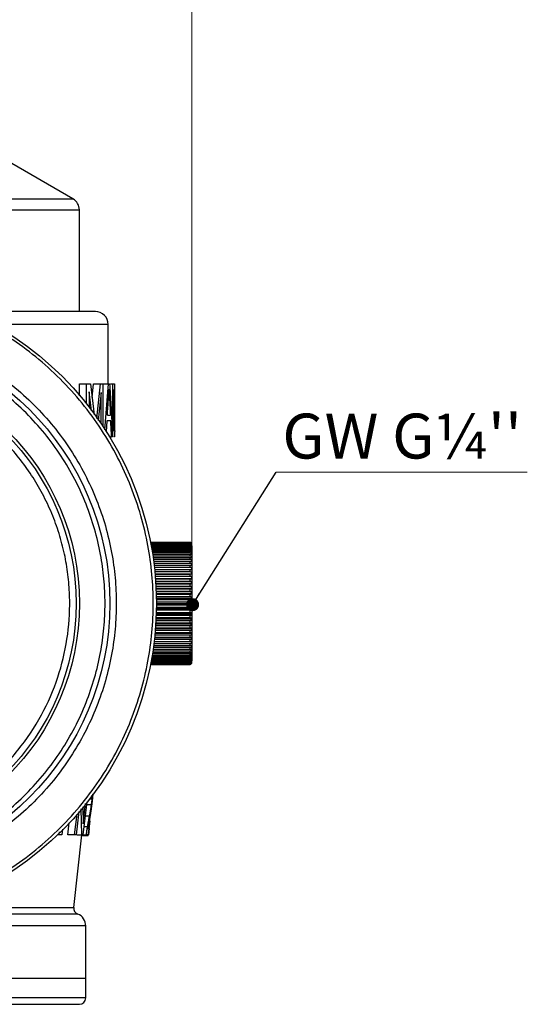
# Model space of a CAD drawing. Units: millimetres. Extents: x 10 to 416, y 10 to 287.
# Drawn here: x 227 to 267, y 102 to 179 of the extents above; entities that cross this region are included whole.
import ezdxf

# ---------------------------------------------------------------- set-up
doc = ezdxf.new("R2010")
doc.units = ezdxf.units.MM
doc.styles.add('SLDTEXTSTYLE0', font='TXT', dxfattribs={"width": 0.75})
doc.dimstyles.new('SLDDIMSTYLE0', dxfattribs={"dimtxt": 3.5, "dimasz": 3.302, "dimexe": 0, "dimexo": 0.0625, "dimgap": 0.875, "dimtad": 1, "dimdec": 0, "dimlfac": 2, "dimrnd": 1e-09, "dimzin": 12, "dimdsep": 46, "dimtxsty": 'SLDTEXTSTYLE0', "dimsah": 1, "dimcen": 0.09, "dimadec": 0, "dimazin": 3, "dimtfac": 1, "dimtdec": 0, "dimtofl": 0, "dimtmove": 0, "dimatfit": 3, "dimfxl": 1, "dimfrac": 2, "dimtolj": 1, "dimtzin": 12, "dimarcsym": 0})
doc.dimstyles.new('SLDDIMSTYLE3', dxfattribs={"dimtxt": 0.18, "dimasz": 1.016, "dimexe": 0, "dimexo": 0.0625, "dimgap": 0, "dimtad": 0, "dimtih": 1, "dimtoh": 1, "dimdec": 0, "dimrnd": 1e-09, "dimzin": 0, "dimdsep": 46, "dimtxsty": 'Standard', "dimblk1": 'DOT', "dimblk2": 'DOT', "dimsah": 1, "dimcen": 0.09, "dimadec": 0, "dimazin": 0, "dimtfac": 1.016, "dimtdec": 0, "dimtofl": 0, "dimtmove": 0, "dimatfit": 3, "dimldrblk": 'DOT', "dimfxl": 1, "dimfrac": 2, "dimtolj": 1, "dimtzin": 0, "dimarcsym": 0})

# ---------------------------------------------------------------- blocks, each defined once
blk = doc.blocks.new('_D_2')
at = {"color": 150, "linetype": 'Continuous', "lineweight": 0}
for p, q in [((184.972, 135.931), (184.972, 237.306)), ((240.472, 135.931), (240.472, 237.306)), ((184.972, 236.306), (240.472, 236.306))]:
    blk.add_line(p, q, dxfattribs=at)
at = {"color": 150, "linetype": 'Continuous', "lineweight": 18}
for points in [[(184.972, 236.306), (188.274, 235.798), (188.274, 236.814)], [(240.472, 236.306), (237.17, 236.814), (237.17, 235.798)]]:
    blk.add_solid(points, dxfattribs=at)
at = {"color": 150, "linetype": 'Continuous', "lineweight": 18, "insert": (208.843, 240.818), "char_height": 3.5, "attachment_point": 1, "style": 'SLDTEXTSTYLE0'}
blk.add_mtext('111', dxfattribs=at)
blk = doc.blocks.new('SW_NOTE_0_5')
at = {"color": 0, "linetype": 'Continuous', "lineweight": 0}
blk.add_line((19.554, 0), (0, 0), dxfattribs=at)
at = {"color": 0, "linetype": 'Continuous', "lineweight": 0, "insert": (0.478, 4.574), "char_height": 3.5, "attachment_point": 1, "style": 'SLDTEXTSTYLE0'}
blk.add_mtext("GW G¼''", dxfattribs=at)
blk = doc.blocks.new('_Dot')
at = {"color": 0, "linetype": 'ByBlock', "lineweight": -2}
blk.add_line((-0.5, 0), (-1, 0), dxfattribs=at)
at = {"color": 0, "linetype": 'ByBlock', "const_width": 0.5}
blk.add_lwpolyline([(-0.25, 0, 1), (0.25, 0, 1)], format="xyb", close=True, dxfattribs=at)

msp = doc.modelspace()

# ---------------------------------------------------------------- linework, layer by layer
at = {"color": 7, "linetype": 'Continuous', "lineweight": 25}
for p, q in [((231.222, 165.273), (225.969, 168.306)), ((231.722, 156.484), (231.722, 164.407)), ((233.972, 150.859), (233.972, 155.484)), ((231.728, 149.916), (231.728, 150.859)), ((231.728, 150.859), (232.285, 150.859)), ((232.285, 149.3), (232.285, 150.859)), ((232.599, 150.859), (232.88, 148.424)), ((232.722, 149.797), (232.831, 150.859)), ((232.831, 150.859), (233.359, 150.859)), ((233.086, 148.139), (233.359, 150.859)), ((233.551, 150.859), (233.551, 147.56)), ((233.551, 150.859), (233.979, 150.859)), ((233.696, 147.264), (233.979, 150.859)), ((234.135, 150.859), (234.341, 150.859)), ((234.341, 146.719), (234.341, 150.859)), ((232.67, 148.736), (232.489, 150.24)), ((232.489, 150.24), (232.489, 149.04)), ((233.416, 150.181), (233.195, 147.982)), ((233.416, 147.761), (233.416, 150.181)), ((234.386, 147.207), (234.386, 150.37)), ((234.472, 150.42), (234.472, 150.336)), ((234.472, 147.242), (234.472, 150.336)), ((233.873, 147.973), (233.809, 147.102)), ((234.086, 146.719), (234.228, 146.719)), ((234.441, 146.719), (234.414, 146.719)), ((234.447, 147.207), (234.447, 147.22)), ((240.347, 138.482), (237.267, 138.482)), ((237.269, 138.475), (240.347, 138.475)), ((240.347, 138.453), (237.273, 138.453)), ((237.277, 138.432), (240.347, 138.432)), ((240.347, 138.389), (237.285, 138.389)), ((237.292, 138.352), (240.347, 138.352)), ((240.347, 138.289), (237.304, 138.289)), ((237.313, 138.238), (240.347, 138.238)), ((240.347, 138.475), (240.347, 138.482)), ((240.347, 138.432), (240.347, 138.453)), ((240.347, 138.352), (240.347, 138.389)), ((240.347, 138.238), (240.347, 138.289)), ((240.472, 138.201), (240.472, 138.08)), ((240.347, 138.154), (237.329, 138.154)), ((237.34, 138.09), (240.347, 138.09)), ((240.347, 137.985), (237.358, 137.985)), ((237.371, 137.908), (240.347, 137.908)), ((240.347, 137.784), (237.392, 137.784)), ((237.407, 137.694), (240.347, 137.694)), ((240.347, 137.553), (237.429, 137.553)), ((237.444, 137.451), (240.347, 137.451)), ((240.347, 138.09), (240.347, 138.154)), ((240.347, 137.908), (240.347, 137.985)), ((240.347, 137.694), (240.347, 137.784)), ((240.347, 137.451), (240.347, 137.553)), ((240.472, 138.08), (240.472, 137.926)), ((240.472, 137.926), (240.472, 137.739)), ((240.472, 137.739), (240.472, 137.522)), ((240.472, 137.522), (240.472, 137.277)), ((240.347, 137.292), (237.468, 137.292)), ((237.484, 137.179), (240.347, 137.179)), ((240.347, 137.004), (237.507, 137.004)), ((237.523, 136.881), (240.347, 136.881)), ((237.545, 136.707), (240.472, 136.707)), ((240.347, 136.692), (237.547, 136.692)), ((240.347, 137.179), (240.347, 137.292)), ((240.347, 136.881), (240.347, 137.004)), ((240.347, 136.559), (240.347, 136.692)), ((240.472, 137.277), (240.472, 137.004)), ((240.472, 137.004), (240.472, 136.707)), ((240.472, 136.707), (240.472, 136.387)), ((237.562, 136.559), (240.347, 136.559)), ((237.581, 136.387), (240.472, 136.387)), ((240.347, 136.356), (237.584, 136.356)), ((237.599, 136.215), (240.347, 136.215)), ((237.615, 136.046), (240.472, 136.046)), ((240.347, 136.001), (237.619, 136.001)), ((240.347, 136.215), (240.347, 136.356)), ((240.347, 135.852), (240.347, 136.001)), ((240.472, 136.387), (240.472, 136.046)), ((240.472, 136.046), (240.472, 135.688)), ((237.632, 135.852), (240.347, 135.852)), ((237.646, 135.688), (240.472, 135.688)), ((240.347, 135.629), (237.65, 135.629)), ((237.662, 135.474), (240.347, 135.474)), ((237.672, 135.316), (240.472, 135.316)), ((240.347, 135.242), (237.677, 135.242)), ((240.347, 135.474), (240.347, 135.629)), ((240.347, 135.082), (240.347, 135.242)), ((240.472, 135.688), (240.472, 135.316)), ((240.472, 135.316), (240.472, 134.931)), ((237.686, 135.082), (240.347, 135.082)), ((237.694, 134.931), (240.472, 134.931)), ((240.347, 134.844), (237.698, 134.844)), ((237.704, 134.68), (240.347, 134.68)), ((237.709, 134.537), (240.472, 134.537)), ((240.347, 134.437), (237.712, 134.437)), ((240.347, 134.68), (240.347, 134.844)), ((240.347, 134.271), (240.347, 134.437)), ((240.472, 134.931), (240.472, 134.537)), ((240.472, 134.537), (240.472, 134.137)), ((237.717, 134.271), (240.347, 134.271)), ((237.719, 134.137), (240.472, 134.137)), ((240.347, 134.025), (237.721, 134.025)), ((237.722, 133.857), (240.347, 133.857)), ((237.722, 133.734), (240.472, 133.734)), ((240.347, 133.61), (237.722, 133.61)), ((240.347, 133.857), (240.347, 134.025)), ((240.347, 133.443), (240.347, 133.61)), ((240.472, 134.137), (240.472, 133.734)), ((240.472, 133.734), (240.472, 133.331)), ((240.347, 132.788), (237.704, 132.788)), ((237.709, 132.931), (240.472, 132.931)), ((237.712, 133.031), (240.347, 133.031)), ((240.347, 133.197), (237.717, 133.197)), ((237.719, 133.331), (240.472, 133.331)), ((237.721, 133.443), (240.347, 133.443)), ((240.347, 133.031), (240.347, 133.197)), ((240.347, 132.624), (240.347, 132.788)), ((240.472, 133.331), (240.472, 132.931)), ((240.472, 132.931), (240.472, 132.537)), ((237.672, 132.152), (240.472, 132.152)), ((237.677, 132.226), (240.347, 132.226)), ((240.347, 132.386), (237.686, 132.386)), ((237.694, 132.537), (240.472, 132.537)), ((237.698, 132.624), (240.347, 132.624)), ((240.347, 132.226), (240.347, 132.386)), ((240.472, 132.537), (240.472, 132.152)), ((240.472, 132.152), (240.472, 131.779)), ((240.347, 131.253), (237.599, 131.253)), ((237.615, 131.421), (240.472, 131.421)), ((237.619, 131.467), (240.347, 131.467)), ((240.347, 131.615), (237.632, 131.615)), ((237.646, 131.779), (240.472, 131.779)), ((237.65, 131.839), (240.347, 131.839)), ((240.347, 131.994), (237.662, 131.994)), ((240.347, 131.839), (240.347, 131.994)), ((240.347, 131.467), (240.347, 131.615)), ((240.347, 131.111), (240.347, 131.253)), ((240.472, 131.779), (240.472, 131.421)), ((240.472, 131.421), (240.472, 131.081)), ((240.347, 130.587), (237.523, 130.587)), ((237.545, 130.761), (240.472, 130.761)), ((237.547, 130.776), (240.347, 130.776)), ((240.347, 130.909), (237.562, 130.909)), ((237.581, 131.081), (240.472, 131.081)), ((237.584, 131.111), (240.347, 131.111)), ((240.347, 130.776), (240.347, 130.909)), ((240.347, 130.463), (240.347, 130.587)), ((240.472, 131.081), (240.472, 130.761)), ((240.472, 130.761), (240.472, 130.463)), ((240.347, 129.773), (237.407, 129.773)), ((237.429, 129.915), (240.347, 129.915)), ((240.347, 130.017), (237.444, 130.017)), ((237.468, 130.176), (240.347, 130.176)), ((240.347, 130.289), (237.484, 130.289)), ((237.507, 130.463), (240.347, 130.463)), ((240.347, 130.176), (240.347, 130.289)), ((240.347, 129.915), (240.347, 130.017)), ((240.347, 129.683), (240.347, 129.773)), ((240.472, 130.463), (240.472, 130.191)), ((240.472, 130.191), (240.472, 129.945)), ((240.472, 129.945), (240.472, 129.728)), ((240.472, 129.728), (240.472, 129.542)), ((237.267, 128.985), (240.347, 128.985)), ((240.347, 128.993), (237.269, 128.993)), ((237.273, 129.014), (240.347, 129.014)), ((240.347, 129.036), (237.277, 129.036)), ((237.285, 129.079), (240.347, 129.079)), ((240.347, 129.115), (237.292, 129.115)), ((237.304, 129.179), (240.347, 129.179)), ((240.347, 129.23), (237.313, 129.23)), ((237.329, 129.314), (240.347, 129.314)), ((240.347, 129.378), (237.34, 129.378)), ((237.358, 129.483), (240.347, 129.483)), ((240.347, 129.56), (237.371, 129.56)), ((237.392, 129.683), (240.347, 129.683)), ((240.347, 129.483), (240.347, 129.56)), ((240.347, 129.314), (240.347, 129.378)), ((240.347, 129.179), (240.347, 129.23)), ((240.347, 129.079), (240.347, 129.115)), ((240.347, 129.036), (240.347, 129.014)), ((240.347, 128.993), (240.347, 128.985)), ((240.472, 129.542), (240.472, 129.388)), ((240.472, 129.388), (240.472, 129.266)), ((232.293, 118.27), (231.995, 115.705)), ((232.555, 118.513), (232.643, 118.513)), ((232.594, 118.565), (232.606, 118.565)), ((232.673, 118.75), (232.643, 118.513)), ((232.643, 117.577), (232.733, 118.37)), ((232.645, 117.596), (232.793, 118.902)), ((232.74, 118.625), (232.767, 118.869)), ((232.783, 118.89), (232.753, 118.614)), ((231.687, 117.503), (231.473, 115.705)), ((231.906, 115.705), (231.868, 117.732)), ((231.988, 117.884), (232.011, 116.556)), ((232.011, 116.556), (232.196, 118.147)), ((231.347, 115.705), (231.54, 117.318)), ((232.481, 116.149), (232.552, 116.773)), ((232.549, 116.753), (232.485, 116.753)), ((232.493, 116.797), (232.554, 116.797)), ((232.507, 116.797), (232.531, 117.023)), ((230.159, 115.705), (230.187, 115.924)), ((230.415, 116.144), (230.359, 115.705)), ((230.814, 115.705), (230.926, 116.636)), ((232.477, 116.177), (232.423, 115.705)), ((230.159, 115.705), (230.042, 115.705)), ((231.347, 115.705), (230.814, 115.705)), ((231.285, 110.04), (231.928, 115.705)), ((231.53, 115.705), (231.906, 115.705)), ((231.92, 115.637), (232.408, 115.637)), ((232.053, 115.705), (232.271, 115.705)), ((232.222, 104.484), (232.222, 108.592)), ((232.222, 104.484), (193.222, 104.484)), ((232.222, 102.984), (232.222, 104.484))]:
    msp.add_line(p, q, dxfattribs=at)
at = {"color": 8, "linetype": 'Continuous', "lineweight": 25}
for p, q in [((194.222, 165.273), (231.222, 165.273)), ((212.828, 164.407), (231.722, 164.407)), ((234.462, 150.287), (234.386, 150.287)), ((234.471, 149.806), (234.386, 149.806)), ((234.075, 149.565), (233.983, 149.565)), ((234.472, 148.817), (234.386, 148.817)), ((234.471, 147.809), (234.386, 147.809)), ((234.465, 147.349), (234.386, 147.349)), ((232.657, 118.625), (232.74, 118.625)), ((232.268, 118.055), (232.668, 118.055)), ((232.167, 117.183), (232.521, 117.183)), ((232.07, 116.346), (232.363, 116.346)), ((232.449, 115.932), (232.456, 115.932)), ((220.698, 110.04), (231.285, 110.04)), ((231.596, 109.52), (218.942, 109.52)), ((232.222, 108.592), (193.222, 108.592)), ((232.222, 102.984), (212.852, 102.984))]:
    msp.add_line(p, q, dxfattribs=at)
at = {"color": 7, "linetype": 'Continuous', "lineweight": 25}
for radius in [25, 21.375, 19, 18.75]:
    msp.add_circle((212.722, 133.734), radius, dxfattribs=at)
for centre, radius, start, end in [((230.722, 164.407), 1, 0, 60), ((232.972, 155.484), 1, 359.9422, 90), ((231.782, 109.984), 0.5, 173.53018, 248.08254), ((231.222, 108.592), 1, 0, 68.08254), ((231.722, 102.984), 0.5, 270, 0)]:
    msp.add_arc(centre, radius, start, end, dxfattribs=at)
for points, knots in [([(212.722, 108.984), (212.839, 108.984), (213.071, 108.985), (213.42, 108.993), (213.768, 109.005), (214.116, 109.022), (214.463, 109.044), (214.81, 109.071), (215.157, 109.103), (215.503, 109.14), (215.848, 109.181), (216.193, 109.228), (216.538, 109.279), (216.882, 109.335), (217.899, 109.516), (219.572, 109.91), (221.878, 110.696), (224.127, 111.72), (226.304, 112.992), (228.356, 114.489), (230.254, 116.202), (231.967, 118.1), (233.464, 120.152), (234.736, 122.329), (235.76, 124.578), (236.546, 126.884), (237.087, 129.179), (237.404, 131.469), (237.507, 133.734), (237.404, 135.998), (237.087, 138.289), (236.546, 140.584), (235.76, 142.89), (234.736, 145.138), (233.464, 147.315), (231.967, 149.367), (230.254, 151.266), (228.356, 152.979), (226.304, 154.476), (224.127, 155.748), (221.878, 156.771), (219.572, 157.558), (217.802, 157.975), (216.588, 158.183), (215.948, 158.276), (215.305, 158.352), (214.662, 158.411), (214.017, 158.453), (213.37, 158.479), (212.938, 158.482), (212.722, 158.484)], [0, 0, 0, 0, 0.0044915, 0.0089782, 0.0134609, 0.0179406, 0.022418, 0.0268942, 0.03137, 0.0358462, 0.0403238, 0.0448037, 0.0492868, 0.0537738, 0.0582659, 0.0891357, 0.1200089, 0.1521654, 0.1843253, 0.217166, 0.2500102, 0.282851, 0.3156952, 0.3478517, 0.3800116, 0.4108814, 0.4417546, 0.4708759, 0.5000006, 0.5291219, 0.5582466, 0.5891164, 0.6199896, 0.6521461, 0.684306, 0.7171467, 0.7499909, 0.7828317, 0.8156759, 0.8478324, 0.8799923, 0.9108621, 0.9417353, 0.9500727, 0.9583959, 0.9667108, 0.9750229, 0.983338, 0.9916618, 1, 1, 1, 1]), ([(232.972, 156.484), (232.943, 156.484), (232.884, 156.484), (232.398, 156.484), (231.662, 156.484), (230.734, 156.484), (229.693, 156.484), (228.468, 156.484), (227.067, 156.484), (225.51, 156.484), (224.13, 156.484), (223.236, 156.484), (222.949, 156.484)], [0, 0, 0, 0, 0.11718, 0.237988, 0.362182, 0.459285, 0.556374, 0.655543, 0.754699, 0.853868, 0.953023, 1, 1, 1, 1]), ([(212.722, 155.609), (212.834, 155.608), (213.056, 155.607), (213.39, 155.6), (213.724, 155.587), (214.057, 155.569), (214.389, 155.546), (214.721, 155.518), (215.052, 155.485), (215.383, 155.447), (215.714, 155.404), (216.044, 155.356), (216.374, 155.303), (217.289, 155.141), (218.777, 154.791), (220.815, 154.095), (222.802, 153.191), (224.726, 152.066), (226.54, 150.743), (228.217, 149.229), (229.732, 147.551), (231.055, 145.738), (232.179, 143.814), (233.084, 141.826), (233.779, 139.788), (234.256, 137.76), (234.537, 135.735), (234.628, 133.734), (234.537, 131.732), (234.256, 129.708), (233.779, 127.68), (233.084, 125.641), (232.179, 123.654), (231.055, 121.73), (229.732, 119.917), (228.218, 118.239), (226.54, 116.724), (224.726, 115.402), (222.802, 114.277), (220.815, 113.373), (218.777, 112.677), (217.181, 112.302), (216.045, 112.109), (215.384, 112.018), (214.721, 111.947), (214.057, 111.896), (213.39, 111.865), (212.945, 111.861), (212.722, 111.859)], [0, 0, 0, 0, 0.004866, 0.009726, 0.014581, 0.019433, 0.024283, 0.029132, 0.033981, 0.038831, 0.043683, 0.048539, 0.0534, 0.058266, 0.089135, 0.120009, 0.152165, 0.184325, 0.217166, 0.25001, 0.282851, 0.315695, 0.347852, 0.380012, 0.410881, 0.441755, 0.470876, 0.500001, 0.529122, 0.558247, 0.589117, 0.61999, 0.652146, 0.684306, 0.717147, 0.749991, 0.782832, 0.815676, 0.847833, 0.879993, 0.910862, 0.941736, 0.951461, 0.961168, 0.970867, 0.980566, 0.990274, 1, 1, 1, 1]), ([(212.722, 112.734), (212.829, 112.734), (213.043, 112.735), (213.364, 112.743), (213.684, 112.755), (214.003, 112.772), (214.322, 112.794), (214.641, 112.821), (214.959, 112.852), (215.277, 112.889), (215.594, 112.93), (215.911, 112.977), (216.228, 113.028), (217.107, 113.183), (218.534, 113.519), (220.491, 114.187), (222.399, 115.055), (224.246, 116.135), (225.987, 117.405), (227.598, 118.858), (229.051, 120.469), (230.321, 122.21), (231.401, 124.057), (232.269, 125.965), (232.937, 127.922), (233.395, 129.869), (233.664, 131.812), (233.751, 133.734), (233.664, 135.655), (233.395, 137.598), (232.937, 139.546), (232.269, 141.503), (231.401, 143.41), (230.321, 145.258), (229.052, 146.998), (227.598, 148.609), (225.987, 150.063), (224.246, 151.333), (222.399, 152.412), (220.491, 153.281), (218.535, 153.948), (217.003, 154.309), (215.912, 154.494), (215.278, 154.581), (214.641, 154.65), (214.003, 154.698), (213.363, 154.728), (212.936, 154.732), (212.722, 154.734)], [0, 0, 0, 0, 0.004866, 0.009725, 0.014581, 0.019433, 0.024283, 0.029132, 0.033981, 0.038831, 0.043683, 0.048539, 0.0534, 0.058266, 0.089135, 0.120009, 0.152165, 0.184325, 0.217166, 0.25001, 0.282851, 0.315695, 0.347852, 0.380012, 0.410881, 0.441755, 0.470876, 0.500001, 0.529122, 0.558247, 0.589116, 0.61999, 0.652146, 0.684306, 0.717147, 0.749991, 0.782832, 0.815676, 0.847833, 0.879993, 0.910862, 0.941736, 0.951461, 0.961168, 0.970867, 0.980566, 0.990274, 1, 1, 1, 1]), ([(207.222, 151.135), (207.125, 151.104), (206.931, 151.042), (206.642, 150.942), (206.355, 150.838), (206.07, 150.729), (205.786, 150.616), (205.505, 150.497), (205.226, 150.374), (204.948, 150.246), (204.673, 150.114), (204.013, 149.783), (202.995, 149.204), (201.662, 148.281), (200.402, 147.232), (199.224, 146.054), (198.151, 144.766), (197.198, 143.377), (196.375, 141.906), (195.696, 140.373), (195.162, 138.795), (194.78, 137.201), (194.544, 135.597), (194.423, 133.513), (194.601, 130.938), (195.332, 127.91), (196.603, 124.971), (198.434, 122.216), (200.774, 119.801), (203.518, 117.857), (206.519, 116.467), (209.618, 115.659), (212.722, 115.398), (215.827, 115.659), (218.925, 116.467), (221.927, 117.857), (224.67, 119.801), (227.01, 122.216), (228.841, 124.971), (230.113, 127.91), (230.843, 130.938), (231.022, 133.513), (230.901, 135.596), (230.665, 137.2), (230.283, 138.795), (229.749, 140.373), (229.07, 141.906), (228.247, 143.377), (227.293, 144.766), (226.221, 146.054), (225.042, 147.232), (223.782, 148.281), (222.449, 149.204), (221.343, 149.833), (220.498, 150.248), (219.941, 150.5), (219.376, 150.731), (218.804, 150.946), (218.416, 151.072), (218.222, 151.135)], [0, 0, 0, 0, 0.002959, 0.005915, 0.008869, 0.011821, 0.014772, 0.017723, 0.020675, 0.023629, 0.026585, 0.029545, 0.045029, 0.060516, 0.076518, 0.092523, 0.108798, 0.125075, 0.141349, 0.157626, 0.173629, 0.189634, 0.205118, 0.220605, 0.250115, 0.279626, 0.310567, 0.342541, 0.375058, 0.407575, 0.439549, 0.47049, 0.500001, 0.529511, 0.560452, 0.592426, 0.624943, 0.65746, 0.689434, 0.720375, 0.749886, 0.779396, 0.794881, 0.810367, 0.82637, 0.842375, 0.858649, 0.874926, 0.891201, 0.907478, 0.92348, 0.939485, 0.95497, 0.970456, 0.976371, 0.982277, 0.988179, 0.994084, 1, 1, 1, 1]), ([(234.077, 150.859), (234.095, 150.584), (234.13, 150.034), (234.178, 149.208), (234.222, 148.38), (234.263, 147.55), (234.288, 146.996), (234.3, 146.719)], [0, 0, 0, 0, 0.1992608, 0.3988876, 0.598884, 0.7992536, 1, 1, 1, 1]), ([(234.341, 150.859), (234.351, 150.859), (234.372, 150.859), (234.398, 150.859), (234.421, 150.859), (234.432, 150.859), (234.438, 150.859)], [0, 0, 0, 0, 0.250023, 0.5, 0.749977, 1, 1, 1, 1]), ([(234.438, 150.859), (234.441, 150.858), (234.446, 150.858), (234.452, 150.85), (234.458, 150.836), (234.462, 150.816), (234.464, 150.793), (234.465, 150.782)], [0, 0, 0, 0, 0.214941, 0.426436, 0.63039, 0.82278, 1, 1, 1, 1]), ([(234.465, 150.782), (234.466, 150.774), (234.467, 150.758), (234.468, 150.729), (234.469, 150.695), (234.47, 150.654), (234.471, 150.607), (234.472, 150.552), (234.472, 150.49), (234.472, 150.444), (234.472, 150.42)], [0, 0, 0, 0, 0.108318, 0.219982, 0.335525, 0.45562, 0.581086, 0.712884, 0.852114, 1, 1, 1, 1]), ([(233.988, 149.633), (233.991, 149.682), (233.998, 149.78), (234.006, 149.933), (234.014, 150.091), (234.021, 150.255), (234.025, 150.367), (234.027, 150.424)], [0, 0, 0, 0, 0.1873134, 0.3808071, 0.5806519, 0.7870026, 1, 1, 1, 1]), ([(234.027, 150.424), (234.029, 150.379), (234.034, 150.283), (234.042, 150.13), (234.052, 149.958), (234.063, 149.768), (234.071, 149.635), (234.075, 149.565)], [0, 0, 0, 0, 0.15537, 0.333011, 0.532973, 0.755294, 1, 1, 1, 1]), ([(234.438, 150.37), (234.44, 150.37), (234.444, 150.369), (234.45, 150.362), (234.454, 150.351), (234.457, 150.335), (234.46, 150.315), (234.462, 150.296), (234.462, 150.287)], [0, 0, 0, 0, 0.21315, 0.406941, 0.581806, 0.738332, 0.877339, 1, 1, 1, 1]), ([(234.462, 150.287), (234.463, 150.279), (234.464, 150.261), (234.465, 150.23), (234.467, 150.193), (234.468, 150.152), (234.468, 150.106), (234.469, 150.055), (234.47, 150), (234.47, 149.939), (234.471, 149.875), (234.471, 149.829), (234.471, 149.806)], [0, 0, 0, 0, 0.088932, 0.178772, 0.270171, 0.363752, 0.460093, 0.559723, 0.663124, 0.770723, 0.882903, 1, 1, 1, 1]), ([(234.471, 149.806), (234.471, 149.783), (234.472, 149.736), (234.472, 149.663), (234.472, 149.586), (234.472, 149.504), (234.472, 149.419), (234.472, 149.329), (234.472, 149.235), (234.472, 149.136), (234.472, 149.034), (234.472, 148.927), (234.472, 148.854), (234.472, 148.817)], [0, 0, 0, 0, 0.074084, 0.151004, 0.230978, 0.314201, 0.400844, 0.491062, 0.584989, 0.682746, 0.784438, 0.890162, 1, 1, 1, 1]), ([(234.472, 148.817), (234.472, 148.769), (234.472, 148.674), (234.472, 148.535), (234.472, 148.401), (234.472, 148.272), (234.472, 148.148), (234.472, 148.03), (234.472, 147.917), (234.471, 147.845), (234.471, 147.809)], [0, 0, 0, 0, 0.140941, 0.276871, 0.407988, 0.534511, 0.656687, 0.774788, 0.889115, 1, 1, 1, 1]), ([(234.165, 147.973), (234.148, 147.973), (234.115, 147.973), (234.06, 147.973), (234.002, 147.973), (233.94, 147.973), (233.895, 147.973), (233.873, 147.973)], [0, 0, 0, 0, 0.200036, 0.400018, 0.599982, 0.799964, 1, 1, 1, 1]), ([(234.228, 146.719), (234.218, 146.928), (234.198, 147.346), (234.176, 147.764), (234.165, 147.973)], [0, 0, 0, 0, 0.500333, 1, 1, 1, 1]), ([(234.471, 147.809), (234.471, 147.783), (234.471, 147.733), (234.471, 147.662), (234.47, 147.596), (234.469, 147.536), (234.469, 147.481), (234.468, 147.431), (234.467, 147.387), (234.466, 147.362), (234.465, 147.349)], [0, 0, 0, 0, 0.141342, 0.276601, 0.406384, 0.53138, 0.652358, 0.770166, 0.885723, 1, 1, 1, 1]), ([(234.465, 147.349), (234.465, 147.34), (234.464, 147.321), (234.463, 147.297), (234.461, 147.276), (234.459, 147.258), (234.456, 147.242), (234.454, 147.229), (234.451, 147.219), (234.447, 147.213), (234.443, 147.208), (234.44, 147.208), (234.438, 147.207)], [0, 0, 0, 0, 0.078608, 0.160914, 0.247419, 0.338557, 0.434698, 0.536158, 0.643206, 0.75607, 0.874946, 1, 1, 1, 1]), ([(234.47, 146.922), (234.47, 146.909), (234.469, 146.884), (234.468, 146.852), (234.466, 146.823), (234.464, 146.799), (234.462, 146.778), (234.46, 146.761), (234.458, 146.747), (234.455, 146.736), (234.452, 146.728), (234.448, 146.723), (234.445, 146.719), (234.442, 146.719), (234.441, 146.719)], [0, 0, 0, 0, 0.083723, 0.167097, 0.250329, 0.333558, 0.416865, 0.50028, 0.583789, 0.667339, 0.75085, 0.834217, 0.917313, 1, 1, 1, 1]), ([(234.472, 147.242), (234.472, 147.227), (234.473, 147.094), (234.471, 147.003), (234.47, 146.922)], [0, 0, 0, 0, 0.1094295, 1, 1, 1, 1]), ([(240.472, 138.359), (240.47, 138.378), (240.466, 138.41), (240.437, 138.448), (240.406, 138.47), (240.375, 138.481), (240.355, 138.482), (240.347, 138.482)], [0, 0, 0, 0, 0.339574, 0.575546, 0.754007, 0.898063, 1, 1, 1, 1]), ([(240.347, 138.475), (240.359, 138.474), (240.381, 138.472), (240.414, 138.456), (240.446, 138.428), (240.468, 138.388), (240.471, 138.356), (240.472, 138.341)], [0, 0, 0, 0, 0.142828, 0.28505, 0.481398, 0.749822, 1, 1, 1, 1]), ([(240.472, 138.341), (240.47, 138.359), (240.466, 138.388), (240.437, 138.422), (240.406, 138.442), (240.375, 138.452), (240.355, 138.453), (240.347, 138.453)], [0, 0, 0, 0, 0.339574, 0.575546, 0.754007, 0.898063, 1, 1, 1, 1]), ([(240.347, 138.432), (240.359, 138.431), (240.381, 138.428), (240.414, 138.412), (240.446, 138.382), (240.468, 138.338), (240.471, 138.305), (240.472, 138.289)], [0, 0, 0, 0, 0.142828, 0.28505, 0.481398, 0.749822, 1, 1, 1, 1]), ([(240.472, 138.289), (240.47, 138.304), (240.466, 138.33), (240.437, 138.361), (240.406, 138.379), (240.375, 138.387), (240.355, 138.388), (240.347, 138.389)], [0, 0, 0, 0, 0.339574, 0.575546, 0.754007, 0.898063, 1, 1, 1, 1]), ([(240.347, 138.352), (240.359, 138.351), (240.381, 138.349), (240.414, 138.331), (240.446, 138.3), (240.468, 138.254), (240.471, 138.218), (240.472, 138.201)], [0, 0, 0, 0, 0.142828, 0.28505, 0.481398, 0.749822, 1, 1, 1, 1]), ([(240.472, 138.201), (240.47, 138.215), (240.466, 138.237), (240.437, 138.264), (240.406, 138.28), (240.375, 138.287), (240.355, 138.288), (240.347, 138.289)], [0, 0, 0, 0, 0.3395737, 0.5755457, 0.7540067, 0.898063, 1, 1, 1, 1]), ([(240.347, 138.238), (240.359, 138.237), (240.381, 138.235), (240.414, 138.216), (240.446, 138.183), (240.468, 138.135), (240.471, 138.098), (240.472, 138.08)], [0, 0, 0, 0, 0.1428284, 0.2850503, 0.4813983, 0.7498215, 1, 1, 1, 1]), ([(240.472, 138.08), (240.47, 138.091), (240.466, 138.111), (240.437, 138.133), (240.406, 138.146), (240.375, 138.153), (240.355, 138.153), (240.347, 138.154)], [0, 0, 0, 0, 0.339574, 0.575546, 0.754007, 0.898063, 1, 1, 1, 1]), ([(240.347, 138.09), (240.359, 138.088), (240.381, 138.086), (240.414, 138.067), (240.446, 138.032), (240.468, 137.982), (240.471, 137.944), (240.472, 137.926)], [0, 0, 0, 0, 0.142828, 0.28505, 0.481398, 0.749822, 1, 1, 1, 1]), ([(240.472, 137.926), (240.47, 137.935), (240.466, 137.95), (240.437, 137.969), (240.406, 137.979), (240.375, 137.984), (240.355, 137.985), (240.347, 137.985)], [0, 0, 0, 0, 0.339574, 0.575546, 0.754007, 0.898063, 1, 1, 1, 1]), ([(240.347, 137.908), (240.359, 137.907), (240.381, 137.904), (240.414, 137.884), (240.446, 137.849), (240.468, 137.798), (240.471, 137.758), (240.472, 137.739)], [0, 0, 0, 0, 0.1428284, 0.2850503, 0.4813983, 0.7498215, 1, 1, 1, 1]), ([(240.472, 137.739), (240.47, 137.746), (240.466, 137.758), (240.437, 137.772), (240.406, 137.78), (240.375, 137.784), (240.355, 137.784), (240.347, 137.784)], [0, 0, 0, 0, 0.339574, 0.575546, 0.754007, 0.898063, 1, 1, 1, 1]), ([(240.347, 137.694), (240.359, 137.693), (240.381, 137.691), (240.414, 137.671), (240.446, 137.635), (240.468, 137.582), (240.471, 137.542), (240.472, 137.522)], [0, 0, 0, 0, 0.142828, 0.28505, 0.481398, 0.749822, 1, 1, 1, 1]), ([(240.472, 137.522), (240.47, 137.527), (240.466, 137.535), (240.437, 137.544), (240.406, 137.55), (240.375, 137.552), (240.355, 137.553), (240.347, 137.553)], [0, 0, 0, 0, 0.339574, 0.575546, 0.754007, 0.898063, 1, 1, 1, 1]), ([(240.347, 137.451), (240.359, 137.449), (240.381, 137.447), (240.414, 137.427), (240.446, 137.39), (240.468, 137.337), (240.471, 137.296), (240.472, 137.277)], [0, 0, 0, 0, 0.1428284, 0.2850503, 0.4813983, 0.7498215, 1, 1, 1, 1]), ([(240.472, 137.277), (240.47, 137.279), (240.466, 137.283), (240.437, 137.288), (240.406, 137.291), (240.375, 137.292), (240.355, 137.292), (240.347, 137.292)], [0, 0, 0, 0, 0.339574, 0.575546, 0.754007, 0.898063, 1, 1, 1, 1]), ([(240.347, 137.179), (240.359, 137.177), (240.381, 137.175), (240.414, 137.155), (240.446, 137.118), (240.468, 137.065), (240.471, 137.024), (240.472, 137.004)], [0, 0, 0, 0, 0.142828, 0.28505, 0.481398, 0.749822, 1, 1, 1, 1]), ([(240.472, 137.004), (240.47, 137.004), (240.466, 137.004), (240.437, 137.004), (240.406, 137.004), (240.375, 137.004), (240.355, 137.004), (240.347, 137.004)], [0, 0, 0, 0, 0.339574, 0.575546, 0.754007, 0.898063, 1, 1, 1, 1]), ([(240.347, 136.881), (240.359, 136.879), (240.381, 136.877), (240.414, 136.857), (240.446, 136.82), (240.468, 136.767), (240.471, 136.726), (240.472, 136.707)], [0, 0, 0, 0, 0.142828, 0.28505, 0.481398, 0.749822, 1, 1, 1, 1]), ([(240.472, 136.707), (240.47, 136.704), (240.466, 136.7), (240.437, 136.696), (240.406, 136.693), (240.375, 136.692), (240.355, 136.692), (240.347, 136.692)], [0, 0, 0, 0, 0.339574, 0.575546, 0.754007, 0.898063, 1, 1, 1, 1]), ([(240.347, 136.559), (240.359, 136.557), (240.381, 136.555), (240.414, 136.535), (240.446, 136.499), (240.468, 136.446), (240.471, 136.406), (240.472, 136.387)], [0, 0, 0, 0, 0.142828, 0.28505, 0.481398, 0.749822, 1, 1, 1, 1]), ([(240.472, 136.387), (240.47, 136.382), (240.466, 136.374), (240.437, 136.365), (240.406, 136.359), (240.375, 136.357), (240.355, 136.356), (240.347, 136.356)], [0, 0, 0, 0, 0.339574, 0.575546, 0.754007, 0.898063, 1, 1, 1, 1]), ([(240.347, 136.215), (240.359, 136.214), (240.381, 136.211), (240.414, 136.192), (240.446, 136.156), (240.468, 136.105), (240.471, 136.065), (240.472, 136.046)], [0, 0, 0, 0, 0.142828, 0.28505, 0.481398, 0.749822, 1, 1, 1, 1]), ([(240.472, 136.046), (240.47, 136.039), (240.466, 136.028), (240.437, 136.014), (240.406, 136.006), (240.375, 136.002), (240.355, 136.001), (240.347, 136.001)], [0, 0, 0, 0, 0.339574, 0.575546, 0.754007, 0.898063, 1, 1, 1, 1]), ([(240.347, 135.852), (240.359, 135.851), (240.381, 135.849), (240.414, 135.83), (240.446, 135.795), (240.468, 135.745), (240.471, 135.707), (240.472, 135.688)], [0, 0, 0, 0, 0.1428284, 0.2850503, 0.4813983, 0.7498215, 1, 1, 1, 1]), ([(240.472, 135.688), (240.47, 135.679), (240.466, 135.664), (240.437, 135.645), (240.406, 135.635), (240.375, 135.63), (240.355, 135.629), (240.347, 135.629)], [0, 0, 0, 0, 0.3395737, 0.5755457, 0.7540067, 0.898063, 1, 1, 1, 1]), ([(240.347, 135.474), (240.359, 135.473), (240.381, 135.47), (240.414, 135.452), (240.446, 135.419), (240.468, 135.371), (240.471, 135.334), (240.472, 135.316)], [0, 0, 0, 0, 0.142828, 0.28505, 0.481398, 0.749822, 1, 1, 1, 1]), ([(240.472, 135.316), (240.47, 135.304), (240.466, 135.285), (240.437, 135.262), (240.406, 135.249), (240.375, 135.243), (240.355, 135.242), (240.347, 135.242)], [0, 0, 0, 0, 0.3395737, 0.5755457, 0.7540067, 0.898063, 1, 1, 1, 1]), ([(240.347, 135.082), (240.359, 135.081), (240.381, 135.079), (240.414, 135.061), (240.446, 135.029), (240.468, 134.983), (240.471, 134.948), (240.472, 134.931)], [0, 0, 0, 0, 0.142828, 0.28505, 0.481398, 0.749822, 1, 1, 1, 1]), ([(240.472, 134.931), (240.47, 134.917), (240.466, 134.895), (240.437, 134.868), (240.406, 134.852), (240.375, 134.845), (240.355, 134.844), (240.347, 134.844)], [0, 0, 0, 0, 0.339574, 0.575546, 0.754007, 0.898063, 1, 1, 1, 1]), ([(240.347, 134.68), (240.359, 134.679), (240.381, 134.677), (240.414, 134.66), (240.446, 134.63), (240.468, 134.587), (240.471, 134.553), (240.472, 134.537)], [0, 0, 0, 0, 0.142828, 0.28505, 0.481398, 0.749822, 1, 1, 1, 1]), ([(240.472, 134.537), (240.47, 134.522), (240.466, 134.495), (240.437, 134.465), (240.406, 134.447), (240.375, 134.438), (240.355, 134.437), (240.347, 134.437)], [0, 0, 0, 0, 0.339574, 0.575546, 0.754007, 0.898063, 1, 1, 1, 1]), ([(240.347, 134.271), (240.359, 134.27), (240.381, 134.268), (240.414, 134.252), (240.446, 134.224), (240.468, 134.183), (240.471, 134.152), (240.472, 134.137)], [0, 0, 0, 0, 0.1428284, 0.2850503, 0.4813983, 0.7498215, 1, 1, 1, 1]), ([(240.472, 134.137), (240.47, 134.12), (240.466, 134.09), (240.437, 134.056), (240.406, 134.036), (240.375, 134.026), (240.355, 134.025), (240.347, 134.025)], [0, 0, 0, 0, 0.339574, 0.575546, 0.754007, 0.898063, 1, 1, 1, 1]), ([(240.347, 133.857), (240.359, 133.856), (240.381, 133.855), (240.414, 133.84), (240.446, 133.814), (240.468, 133.777), (240.471, 133.748), (240.472, 133.734)], [0, 0, 0, 0, 0.1428284, 0.2850503, 0.4813983, 0.7498215, 1, 1, 1, 1]), ([(240.472, 133.734), (240.47, 133.715), (240.466, 133.683), (240.437, 133.645), (240.406, 133.623), (240.375, 133.612), (240.355, 133.611), (240.347, 133.61)], [0, 0, 0, 0, 0.339574, 0.575546, 0.754007, 0.898063, 1, 1, 1, 1]), ([(240.347, 133.443), (240.359, 133.442), (240.381, 133.441), (240.414, 133.427), (240.446, 133.404), (240.468, 133.37), (240.471, 133.343), (240.472, 133.331)], [0, 0, 0, 0, 0.1428284, 0.2850503, 0.4813983, 0.7498215, 1, 1, 1, 1]), ([(240.472, 133.331), (240.47, 133.31), (240.466, 133.275), (240.437, 133.234), (240.406, 133.21), (240.375, 133.199), (240.355, 133.198), (240.347, 133.197)], [0, 0, 0, 0, 0.339574, 0.575546, 0.754007, 0.898063, 1, 1, 1, 1]), ([(240.347, 133.031), (240.359, 133.03), (240.381, 133.029), (240.414, 133.017), (240.446, 132.996), (240.468, 132.966), (240.471, 132.942), (240.472, 132.931)], [0, 0, 0, 0, 0.142828, 0.28505, 0.481398, 0.749822, 1, 1, 1, 1]), ([(240.472, 132.931), (240.47, 132.909), (240.466, 132.871), (240.437, 132.827), (240.406, 132.802), (240.375, 132.79), (240.355, 132.788), (240.347, 132.788)], [0, 0, 0, 0, 0.339574, 0.575546, 0.754007, 0.898063, 1, 1, 1, 1]), ([(240.347, 132.624), (240.359, 132.623), (240.381, 132.622), (240.414, 132.612), (240.446, 132.594), (240.468, 132.567), (240.471, 132.547), (240.472, 132.537)], [0, 0, 0, 0, 0.142828, 0.28505, 0.481398, 0.749822, 1, 1, 1, 1]), ([(240.472, 132.537), (240.47, 132.514), (240.466, 132.474), (240.437, 132.428), (240.406, 132.401), (240.375, 132.388), (240.355, 132.386), (240.347, 132.386)], [0, 0, 0, 0, 0.339574, 0.575546, 0.754007, 0.898063, 1, 1, 1, 1]), ([(240.347, 132.226), (240.359, 132.225), (240.381, 132.224), (240.414, 132.216), (240.446, 132.2), (240.468, 132.178), (240.471, 132.16), (240.472, 132.152)], [0, 0, 0, 0, 0.1428284, 0.2850503, 0.4813983, 0.7498215, 1, 1, 1, 1]), ([(240.472, 132.152), (240.47, 132.128), (240.466, 132.086), (240.437, 132.038), (240.406, 132.01), (240.375, 131.996), (240.355, 131.994), (240.347, 131.994)], [0, 0, 0, 0, 0.3395737, 0.5755457, 0.7540067, 0.898063, 1, 1, 1, 1]), ([(240.347, 131.839), (240.359, 131.839), (240.381, 131.838), (240.414, 131.831), (240.446, 131.818), (240.468, 131.8), (240.471, 131.786), (240.472, 131.779)], [0, 0, 0, 0, 0.142828, 0.28505, 0.481398, 0.749822, 1, 1, 1, 1]), ([(240.472, 131.779), (240.47, 131.754), (240.466, 131.711), (240.437, 131.661), (240.406, 131.632), (240.375, 131.617), (240.355, 131.616), (240.347, 131.615)], [0, 0, 0, 0, 0.339574, 0.575546, 0.754007, 0.898063, 1, 1, 1, 1]), ([(240.347, 131.467), (240.359, 131.466), (240.381, 131.466), (240.414, 131.46), (240.446, 131.451), (240.468, 131.437), (240.471, 131.426), (240.472, 131.421)], [0, 0, 0, 0, 0.142828, 0.28505, 0.481398, 0.749822, 1, 1, 1, 1]), ([(240.472, 131.421), (240.47, 131.395), (240.466, 131.351), (240.437, 131.3), (240.406, 131.27), (240.375, 131.255), (240.355, 131.253), (240.347, 131.253)], [0, 0, 0, 0, 0.339574, 0.575546, 0.754007, 0.898063, 1, 1, 1, 1]), ([(240.347, 131.111), (240.359, 131.111), (240.381, 131.111), (240.414, 131.107), (240.446, 131.101), (240.468, 131.092), (240.471, 131.084), (240.472, 131.081)], [0, 0, 0, 0, 0.1428284, 0.2850503, 0.4813983, 0.7498215, 1, 1, 1, 1]), ([(240.472, 131.081), (240.47, 131.055), (240.466, 131.01), (240.437, 130.957), (240.406, 130.926), (240.375, 130.911), (240.355, 130.91), (240.347, 130.909)], [0, 0, 0, 0, 0.339574, 0.575546, 0.754007, 0.898063, 1, 1, 1, 1]), ([(240.347, 130.776), (240.359, 130.776), (240.381, 130.776), (240.414, 130.774), (240.446, 130.771), (240.468, 130.766), (240.471, 130.763), (240.472, 130.761)], [0, 0, 0, 0, 0.142828, 0.28505, 0.481398, 0.749822, 1, 1, 1, 1]), ([(240.472, 130.761), (240.47, 130.734), (240.466, 130.689), (240.437, 130.635), (240.406, 130.604), (240.375, 130.589), (240.355, 130.588), (240.347, 130.587)], [0, 0, 0, 0, 0.3395737, 0.5755457, 0.7540067, 0.898063, 1, 1, 1, 1]), ([(240.347, 130.463), (240.359, 130.463), (240.381, 130.463), (240.414, 130.463), (240.446, 130.463), (240.468, 130.463), (240.471, 130.463), (240.472, 130.463)], [0, 0, 0, 0, 0.142828, 0.28505, 0.481398, 0.749822, 1, 1, 1, 1]), ([(240.472, 130.463), (240.47, 130.437), (240.466, 130.391), (240.437, 130.337), (240.406, 130.306), (240.375, 130.291), (240.355, 130.29), (240.347, 130.289)], [0, 0, 0, 0, 0.3395737, 0.5755457, 0.7540067, 0.898063, 1, 1, 1, 1]), ([(240.347, 130.176), (240.359, 130.176), (240.381, 130.176), (240.414, 130.178), (240.446, 130.181), (240.468, 130.186), (240.471, 130.189), (240.472, 130.191)], [0, 0, 0, 0, 0.142828, 0.28505, 0.481398, 0.749822, 1, 1, 1, 1]), ([(240.472, 130.191), (240.47, 130.164), (240.466, 130.119), (240.437, 130.065), (240.406, 130.034), (240.375, 130.019), (240.355, 130.018), (240.347, 130.017)], [0, 0, 0, 0, 0.339574, 0.575546, 0.754007, 0.898063, 1, 1, 1, 1]), ([(240.347, 129.915), (240.359, 129.915), (240.381, 129.916), (240.414, 129.919), (240.446, 129.926), (240.468, 129.935), (240.471, 129.942), (240.472, 129.945)], [0, 0, 0, 0, 0.142828, 0.28505, 0.481398, 0.749822, 1, 1, 1, 1]), ([(240.472, 129.945), (240.47, 129.919), (240.466, 129.874), (240.437, 129.821), (240.406, 129.791), (240.375, 129.776), (240.355, 129.774), (240.347, 129.773)], [0, 0, 0, 0, 0.3395737, 0.5755457, 0.7540067, 0.898063, 1, 1, 1, 1]), ([(240.347, 129.683), (240.359, 129.684), (240.381, 129.684), (240.414, 129.69), (240.446, 129.699), (240.468, 129.713), (240.471, 129.723), (240.472, 129.728)], [0, 0, 0, 0, 0.142828, 0.28505, 0.481398, 0.749822, 1, 1, 1, 1]), ([(240.472, 129.728), (240.47, 129.703), (240.466, 129.659), (240.437, 129.607), (240.406, 129.577), (240.375, 129.562), (240.355, 129.561), (240.347, 129.56)], [0, 0, 0, 0, 0.339574, 0.575546, 0.754007, 0.898063, 1, 1, 1, 1]), ([(240.347, 129.483), (240.359, 129.483), (240.381, 129.484), (240.414, 129.491), (240.446, 129.503), (240.468, 129.521), (240.471, 129.535), (240.472, 129.542)], [0, 0, 0, 0, 0.142828, 0.28505, 0.481398, 0.749822, 1, 1, 1, 1]), ([(240.472, 129.542), (240.47, 129.517), (240.466, 129.474), (240.437, 129.424), (240.406, 129.395), (240.375, 129.38), (240.355, 129.379), (240.347, 129.378)], [0, 0, 0, 0, 0.339574, 0.575546, 0.754007, 0.898063, 1, 1, 1, 1]), ([(240.347, 129.314), (240.359, 129.315), (240.381, 129.316), (240.414, 129.324), (240.446, 129.34), (240.468, 129.362), (240.471, 129.379), (240.472, 129.388)], [0, 0, 0, 0, 0.142828, 0.28505, 0.481398, 0.749822, 1, 1, 1, 1]), ([(240.472, 129.388), (240.47, 129.363), (240.466, 129.322), (240.437, 129.274), (240.406, 129.245), (240.375, 129.232), (240.355, 129.23), (240.347, 129.23)], [0, 0, 0, 0, 0.339574, 0.575546, 0.754007, 0.898063, 1, 1, 1, 1]), ([(240.347, 129.179), (240.359, 129.18), (240.381, 129.181), (240.414, 129.191), (240.446, 129.21), (240.468, 129.236), (240.471, 129.257), (240.472, 129.266)], [0, 0, 0, 0, 0.142828, 0.28505, 0.481398, 0.749822, 1, 1, 1, 1]), ([(240.472, 129.266), (240.47, 129.243), (240.466, 129.204), (240.437, 129.157), (240.406, 129.13), (240.375, 129.117), (240.355, 129.116), (240.347, 129.115)], [0, 0, 0, 0, 0.339574, 0.575546, 0.754007, 0.898063, 1, 1, 1, 1]), ([(240.347, 129.079), (240.359, 129.08), (240.381, 129.081), (240.414, 129.093), (240.446, 129.114), (240.468, 129.144), (240.471, 129.168), (240.472, 129.179)], [0, 0, 0, 0, 0.1428284, 0.2850503, 0.4813983, 0.7498215, 1, 1, 1, 1]), ([(240.472, 129.179), (240.47, 129.157), (240.466, 129.12), (240.437, 129.076), (240.406, 129.05), (240.375, 129.038), (240.355, 129.037), (240.347, 129.036)], [0, 0, 0, 0, 0.339574, 0.575546, 0.754007, 0.898063, 1, 1, 1, 1]), ([(240.347, 129.014), (240.359, 129.015), (240.381, 129.017), (240.414, 129.03), (240.446, 129.053), (240.468, 129.088), (240.471, 129.114), (240.472, 129.126)], [0, 0, 0, 0, 0.142828, 0.28505, 0.481398, 0.749822, 1, 1, 1, 1]), ([(240.347, 128.985), (240.359, 128.986), (240.381, 128.988), (240.414, 129.003), (240.446, 129.028), (240.468, 129.066), (240.471, 129.095), (240.472, 129.109)], [0, 0, 0, 0, 0.142828, 0.28505, 0.481398, 0.749822, 1, 1, 1, 1]), ([(240.463, 129.086), (240.462, 129.079), (240.459, 129.058), (240.437, 129.03), (240.406, 129.006), (240.375, 128.994), (240.355, 128.993), (240.347, 128.993)], [0, 0, 0, 0, 0.14636, 0.451368, 0.682039, 0.86824, 1, 1, 1, 1]), ([(232.643, 118.513), (232.637, 118.521), (232.626, 118.539), (232.613, 118.556), (232.606, 118.565)], [0, 0, 0, 0, 0.500004, 1, 1, 1, 1]), ([(232.753, 118.614), (232.75, 118.583), (232.743, 118.523), (232.732, 118.435), (232.723, 118.353), (232.714, 118.277), (232.705, 118.206), (232.697, 118.14), (232.689, 118.079), (232.682, 118.023), (232.676, 117.971), (232.67, 117.924), (232.666, 117.895), (232.664, 117.881)], [0, 0, 0, 0, 0.1218045, 0.2364627, 0.3445153, 0.4463742, 0.5423357, 0.632595, 0.7172613, 0.7963731, 0.8699126, 0.9378189, 1, 1, 1, 1]), ([(232.668, 118.055), (232.672, 118.083), (232.679, 118.138), (232.691, 118.222), (232.702, 118.305), (232.712, 118.387), (232.722, 118.467), (232.731, 118.546), (232.738, 118.599), (232.74, 118.625)], [0, 0, 0, 0, 0.157689, 0.30997, 0.457022, 0.599115, 0.736621, 0.870038, 1, 1, 1, 1]), ([(232.664, 117.881), (232.66, 117.854), (232.653, 117.799), (232.641, 117.716), (232.629, 117.63), (232.616, 117.54), (232.602, 117.447), (232.587, 117.351), (232.572, 117.253), (232.555, 117.153), (232.538, 117.05), (232.526, 116.982), (232.52, 116.948)], [0, 0, 0, 0, 0.077765, 0.161336, 0.25042, 0.344696, 0.443828, 0.547467, 0.65526, 0.76685, 0.881882, 1, 1, 1, 1]), ([(232.521, 117.183), (232.532, 117.239), (232.552, 117.347), (232.581, 117.507), (232.607, 117.658), (232.63, 117.799), (232.65, 117.929), (232.662, 118.015), (232.668, 118.055)], [0, 0, 0, 0, 0.203828, 0.395022, 0.57189, 0.732741, 0.87594, 1, 1, 1, 1]), ([(232.637, 117.536), (232.639, 117.546), (232.642, 117.566), (232.644, 117.586), (232.645, 117.596)], [0, 0, 0, 0, 0.499998, 1, 1, 1, 1]), ([(232.363, 116.346), (232.368, 116.372), (232.377, 116.428), (232.393, 116.514), (232.41, 116.606), (232.429, 116.706), (232.45, 116.814), (232.472, 116.93), (232.496, 117.055), (232.513, 117.139), (232.521, 117.183)], [0, 0, 0, 0, 0.08489, 0.179443, 0.284536, 0.401065, 0.529942, 0.672094, 0.828462, 1, 1, 1, 1]), ([(232.52, 116.948), (232.51, 116.888), (232.491, 116.783), (232.465, 116.64), (232.444, 116.532), (232.433, 116.47), (232.428, 116.444)], [0, 0, 0, 0, 0.359131, 0.641718, 0.853459, 1, 1, 1, 1]), ([(232.456, 115.932), (232.458, 115.949), (232.463, 115.985), (232.469, 116.042), (232.476, 116.101), (232.483, 116.164), (232.491, 116.229), (232.498, 116.297), (232.506, 116.368), (232.514, 116.441), (232.522, 116.516), (232.531, 116.593), (232.54, 116.672), (232.546, 116.726), (232.549, 116.753)], [0, 0, 0, 0, 0.078351, 0.156724, 0.235475, 0.314923, 0.395338, 0.476952, 0.559953, 0.644494, 0.730694, 0.818641, 0.908397, 1, 1, 1, 1]), ([(232.549, 116.753), (232.55, 116.76), (232.553, 116.775), (232.553, 116.789), (232.554, 116.797)], [0, 0, 0, 0, 0.4999996, 1, 1, 1, 1]), ([(232.271, 115.705), (232.274, 115.729), (232.279, 115.777), (232.288, 115.851), (232.299, 115.928), (232.31, 116.007), (232.322, 116.088), (232.335, 116.172), (232.349, 116.259), (232.358, 116.316), (232.363, 116.346)], [0, 0, 0, 0, 0.107031, 0.218086, 0.333764, 0.45463, 0.581212, 0.714001, 0.853455, 1, 1, 1, 1]), ([(232.428, 116.444), (232.424, 116.422), (232.416, 116.377), (232.404, 116.31), (232.393, 116.243), (232.386, 116.199), (232.383, 116.177)], [0, 0, 0, 0, 0.267249, 0.5223946, 0.7664079, 1, 1, 1, 1]), ([(232.383, 116.177), (232.392, 116.177), (232.411, 116.177), (232.434, 116.177), (232.453, 116.177), (232.467, 116.177), (232.474, 116.177), (232.477, 116.177)], [0, 0, 0, 0, 0.200043, 0.400022, 0.599978, 0.799957, 1, 1, 1, 1]), ([(232.408, 115.637), (232.409, 115.637), (232.411, 115.638), (232.414, 115.646), (232.417, 115.657), (232.421, 115.673), (232.424, 115.693), (232.428, 115.717), (232.432, 115.745), (232.437, 115.776), (232.441, 115.81), (232.446, 115.848), (232.451, 115.888), (232.455, 115.917), (232.456, 115.932)], [0, 0, 0, 0, 0.0932149, 0.1829543, 0.2697934, 0.3542878, 0.4369649, 0.5183148, 0.5987844, 0.6787711, 0.75862, 0.8386232, 0.91902, 1, 1, 1, 1]), ([(232.423, 115.705), (232.42, 115.705), (232.412, 115.705), (232.395, 115.705), (232.372, 115.705), (232.344, 115.705), (232.311, 115.705), (232.284, 115.705), (232.271, 115.705)], [0, 0, 0, 0, 0.166743, 0.333394, 0.5, 0.666606, 0.833257, 1, 1, 1, 1]), ([(232.222, 104.484), (232.222, 104.484), (232.097, 104.484), (231.599, 104.484), (231.226, 104.484), (230.25, 104.484), (229.645, 104.484), (228.227, 104.484), (227.413, 104.484), (225.608, 104.484), (224.617, 104.484), (222.495, 104.484), (221.364, 104.484), (219.006, 104.484), (217.778, 104.484), (215.275, 104.484), (213.999, 104.484), (212.722, 104.484)], [0, 0, 0, 0, 0.125, 0.125, 0.25, 0.25, 0.375, 0.375, 0.5, 0.5, 0.625, 0.625, 0.75, 0.75, 0.875, 0.875, 1, 1, 1, 1]), ([(212.722, 102.484), (213.302, 102.484), (214.461, 102.484), (216.219, 102.484), (217.981, 102.484), (219.751, 102.484), (221.477, 102.484), (223.149, 102.484), (224.724, 102.484), (226.181, 102.484), (227.496, 102.484), (228.645, 102.484), (229.622, 102.484), (230.493, 102.484), (231.184, 102.484), (231.64, 102.484), (231.695, 102.484), (231.722, 102.484)], [0, 0, 0, 0, 0.05825, 0.116505, 0.17825, 0.240004, 0.304323, 0.36865, 0.434338, 0.500035, 0.565722, 0.631419, 0.695737, 0.760065, 0.84234, 0.922372, 1, 1, 1, 1])]:
    msp.add_open_spline(points, degree=3, knots=knots, dxfattribs=at)
at = {"color": 8, "linetype": 'Continuous', "lineweight": 25}
msp.add_open_spline([(233.964, 155.484), (233.948, 155.484), (233.914, 155.484), (233.57, 155.484), (233.006, 155.484), (232.212, 155.484), (231.202, 155.484), (229.986, 155.484), (228.582, 155.484), (226.989, 155.484), (225.777, 155.484), (225.064, 155.484), (224.979, 155.484)], degree=3, knots=[0, 0, 0, 0, 0.102348, 0.212698, 0.323048, 0.433398, 0.543747, 0.654097, 0.764447, 0.874797, 0.985147, 1, 1, 1, 1], dxfattribs=at)
at = {"color": 7, "linetype": 'Continuous', "lineweight": 25}
for points in [[(232.285, 150.859), (232.339, 150.859), (232.446, 150.859), (232.548, 150.859), (232.599, 150.859)], [(233.359, 150.859), (233.392, 150.859), (233.458, 150.859), (233.52, 150.859), (233.551, 150.859)], [(233.979, 150.859), (233.996, 150.859), (234.03, 150.859), (234.062, 150.859), (234.077, 150.859)], [(234.438, 150.37), (234.424, 150.37), (234.407, 150.37), (234.386, 150.37)], [(233.903, 148.419), (233.933, 148.824), (233.961, 149.228), (233.988, 149.633)], [(234.075, 149.565), (234.098, 149.183), (234.12, 148.801), (234.141, 148.419)], [(233.903, 148.419), (233.993, 148.419), (234.072, 148.419), (234.141, 148.419)], [(234.3, 146.719), (234.289, 146.719), (234.266, 146.719), (234.241, 146.719), (234.228, 146.719)], [(234.386, 147.207), (234.407, 147.207), (234.425, 147.207), (234.438, 147.207)], [(230.359, 115.705), (230.294, 115.705), (230.227, 115.705), (230.159, 115.705)], [(231.473, 115.705), (231.432, 115.705), (231.39, 115.705), (231.347, 115.705)], [(231.995, 115.705), (231.981, 115.705), (231.952, 115.705), (231.921, 115.705), (231.906, 115.705)]]:
    msp.add_open_spline(points, degree=3, dxfattribs=at)

# ---------------------------------------------------------------- block references
at = {"color": 150, "linetype": 'Continuous', "lineweight": 0}
msp.add_blockref('SW_NOTE_0_5', (247.051, 143.954), dxfattribs=at)

# ---------------------------------------------------------------- dimensions: what is measured, and where the dimension line sits
at = {"color": 150, "linetype": 'Continuous', "lineweight": 18}
dim = msp.add_linear_dim(base=(240.472, 236.306), p1=(184.972, 134.931), p2=(240.472, 134.931), dimstyle='SLDDIMSTYLE0', dxfattribs=at)
dim.commit()
dim.dimension.update_dxf_attribs({"geometry": '_D_2', "text_midpoint": (212.722, 236.306), "dimtype": 160})

# ---------------------------------------------------------------- leaders
at = {"color": 150, "linetype": 'Continuous', "lineweight": 0}
msp.add_leader([(240.54, 133.636), (247.051, 143.954)], dimstyle='SLDDIMSTYLE3', dxfattribs=at)

doc.saveas('drawing.dxf')
